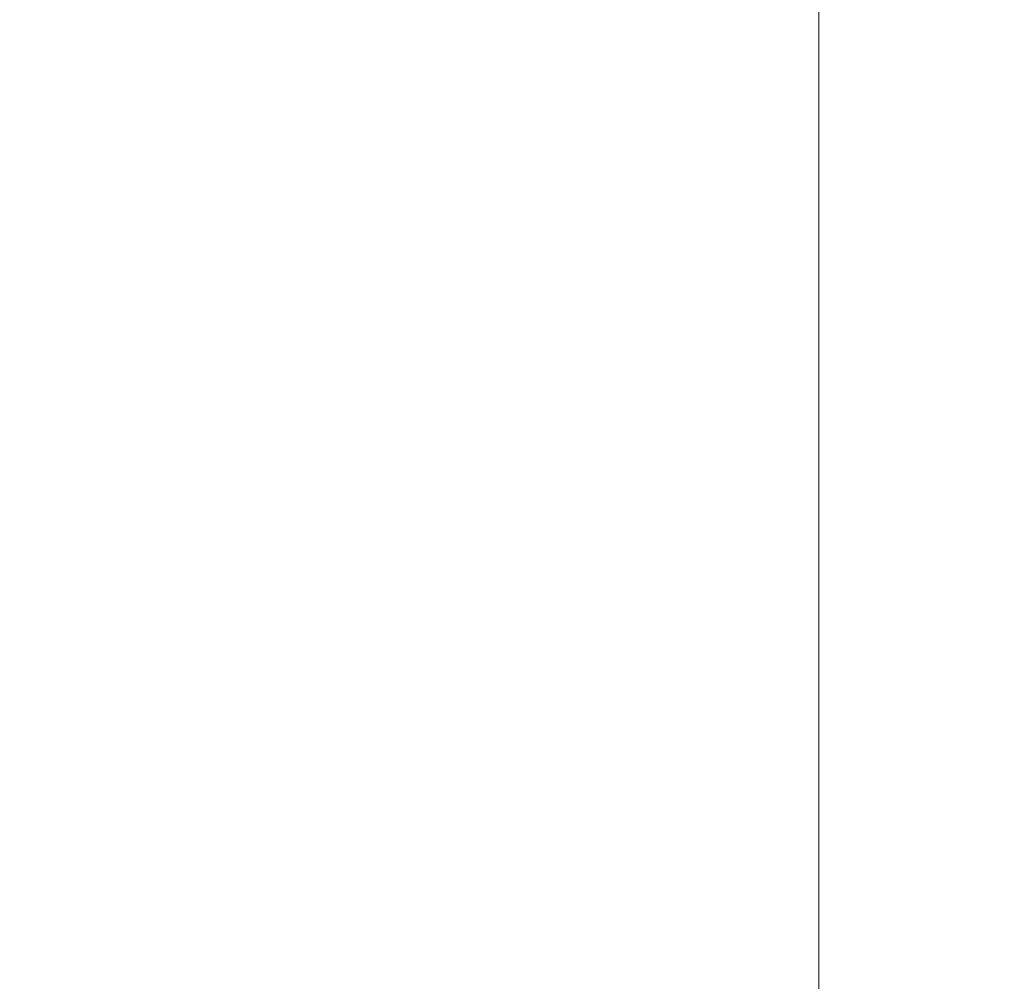
# Model space of a CAD drawing. Extents: x 374 to 1662, y -269 to 1779.
# Drawn here: x 1409 to 1662, y 284 to 532 of the extents above; entities that cross this region are included whole.
import ezdxf

# ---------------------------------------------------------------- set-up
doc = ezdxf.new("R2010")
doc.units = 0
doc.layers.get('Defpoints').update_dxf_attribs({"linetype": 'CONTINUOUS'})
doc.layers.add('_DIM', color=7, linetype='CONTINUOUS', lineweight=5)
doc.styles.add('ANNOTATION', font='FTL_____.TTF')
doc.dimstyles.new('Catalogue', dxfattribs={"dimscale": 0, "dimtxt": 1.2, "dimasz": 0.8, "dimexe": 0.5, "dimexo": 0.75, "dimgap": 0.25, "dimtad": 0, "dimtih": 1, "dimtoh": 1, "dimdec": 1, "dimlfac": -1, "dimrnd": 1, "dimdsep": 46, "dimtxsty": 'ANNOTATION', "dimcen": 0.25, "dimclrd": 6, "dimclre": 6, "dimclrt": 256, "dimadec": 0, "dimazin": 2, "dimtfac": 1, "dimtdec": 1, "dimtofl": 0, "dimtmove": 0, "dimatfit": 3, "dimfxl": 1, "dimtolj": 1, "dimlwd": 5, "dimlwe": 5, "dimarcsym": 0})

# ---------------------------------------------------------------- blocks, each defined once
blk = doc.blocks.new('*D12')
at = {"layer": '_DIM', "color": 6, "lineweight": 5, "transparency": 16777216}
for p, q in [((1296.32, 1285.51), (1627.36, 1285.51)), ((1614.22, 1264.47), (1614.22, 738.65)), ((1614.22, 167.49), (1614.22, 693.32)), ((1194.82, 146.46), (1627.36, 146.46))]:
    blk.add_line(p, q, dxfattribs=at)
at = {"layer": '_DIM', "color": 6, "transparency": 16777216}
for points in [[(1610.71, 1264.47), (1617.72, 1264.47), (1614.22, 1285.51)], [(1610.71, 167.49), (1617.72, 167.49), (1614.22, 146.46)]]:
    blk.add_solid(points, dxfattribs=at)
at = {"layer": 'Defpoints', "color": 0, "transparency": 16777216}
for p in [(1276.6, 1285.51), (1614.22, 1285.51), (1175.1, 146.46)]:
    blk.add_point(p, dxfattribs=at)
at = {"layer": '_DIM', "transparency": 16777216, "insert": (1614.22, 715.98), "char_height": 31.551, "attachment_point": 5, "style": 'ANNOTATION'}
blk.add_mtext('\\A1;1139', dxfattribs=at)

msp = doc.modelspace()

# ---------------------------------------------------------------- dimensions: what is measured, and where the dimension line sits
at = {"layer": '_DIM'}
dim = msp.add_linear_dim(base=(1614.2166, 1285.508), p1=(1175.0969, 146.4576), p2=(1276.5969, 1285.508), angle=90, dimstyle='Catalogue', override={"dimscale": 26.29267}, dxfattribs=at)
dim.commit()
dim.dimension.update_dxf_attribs({"geometry": '*D12', "text_midpoint": (1614.2166, 715.9828)})

doc.saveas('drawing.dxf')
